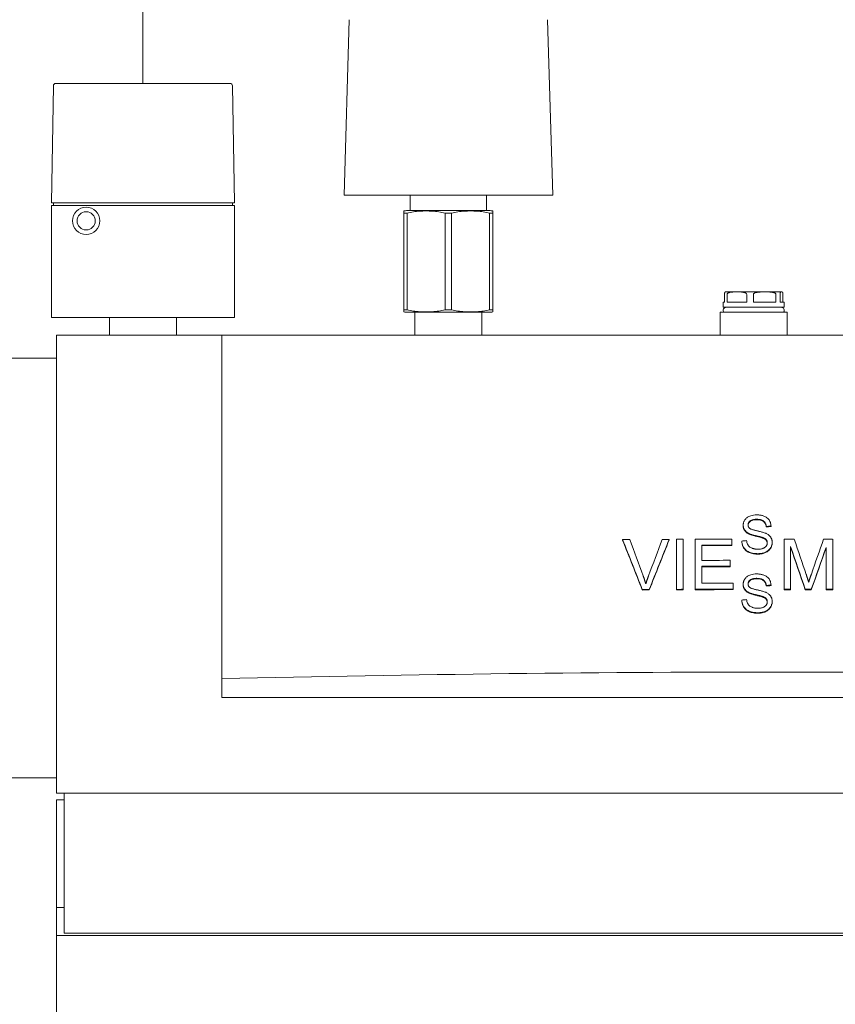
# Model space of a CAD drawing. Units: millimetres. Extents: x -23865 to -7261, y 19502 to 28505.
# Drawn here: x -17210 to -16890, y 22527 to 22914 of the extents above; entities that cross this region are included whole.
import ezdxf

# ---------------------------------------------------------------- set-up
doc = ezdxf.new("R2010")
doc.units = ezdxf.units.MM
doc.linetypes.add('DASHDOT', pattern=[1, 0.5, -0.25, 0, -0.25])
doc.layers.add('2DR_PLS_SYGN', color=146, linetype='DASHDOT', lineweight=18)
doc.layers.add('Sichtbare Kanten(DIN)', color=179, linetype='Continuous', lineweight=18)

msp = doc.modelspace()

# ---------------------------------------------------------------- linework, layer by layer
at = {"layer": '2DR_PLS_SYGN', "ltscale": 100}
msp.add_line((-17161.87, 22889.43), (-17161.87, 23603.88), dxfattribs=at)
at = {"layer": 'Sichtbare Kanten(DIN)', "color": 0}
for p, q in [((-17082.87, 22845.43), (-17080.82, 22914.46)), ((-17000.87, 22845.43), (-17002.92, 22914.46)), ((-17197.07, 22888.45), (-17197.87, 22842.43)), ((-17127.67, 22889.43), (-17196.07, 22889.43)), ((-17125.87, 22842.43), (-17126.67, 22888.45)), ((-17082.87, 22845.43), (-17078.94, 22845.43)), ((-17078.94, 22845.43), (-17004.83, 22845.43)), ((-17056.87, 22839.43), (-17056.87, 22845.43)), ((-17026.87, 22839.43), (-17026.87, 22845.43)), ((-17004.83, 22845.43), (-17000.87, 22845.43)), ((-17196.87, 22842.43), (-17197.87, 22842.43)), ((-17125.87, 22841.43), (-17197.87, 22841.43)), ((-17197.87, 22841.43), (-17197.87, 22797.43)), ((-17197.03, 22842.43), (-17197.03, 22841.43)), ((-17126.87, 22842.43), (-17196.87, 22842.43)), ((-17125.87, 22842.43), (-17126.87, 22842.43)), ((-17126.71, 22842.43), (-17126.71, 22841.43)), ((-17125.87, 22841.43), (-17125.87, 22797.43)), ((-17059.37, 22838.4), (-17059.37, 22839.26)), ((-17059.37, 22838.4), (-17058.07, 22838.4)), ((-17059.37, 22800.47), (-17059.37, 22838.4)), ((-17058.07, 22800.47), (-17058.07, 22838.4)), ((-17025.82, 22839.43), (-17057.92, 22839.43)), ((-17043.17, 22838.4), (-17040.57, 22838.4)), ((-17043.17, 22800.47), (-17043.17, 22838.4)), ((-17040.57, 22800.47), (-17040.57, 22838.4)), ((-17025.67, 22838.4), (-17024.37, 22838.4)), ((-17025.67, 22800.47), (-17025.67, 22838.4)), ((-17024.37, 22839.26), (-17024.37, 22838.4)), ((-17024.37, 22800.47), (-17024.37, 22838.4)), ((-16933.36, 22803.43), (-16933.36, 22806.43)), ((-16932.87, 22807.43), (-16928.45, 22807.43)), ((-16932.3, 22806.43), (-16932.3, 22803.43)), ((-16928.45, 22807.43), (-16917.53, 22807.43)), ((-16924.61, 22803.43), (-16924.61, 22806.43)), ((-16921.94, 22806.43), (-16921.94, 22803.43)), ((-16917.53, 22807.43), (-16910.95, 22807.43)), ((-16913.12, 22803.43), (-16913.12, 22806.43)), ((-16911.51, 22806.43), (-16911.51, 22803.43)), ((-16910.95, 22807.43), (-16910.87, 22807.43)), ((-16910.38, 22803.43), (-16910.38, 22806.43)), ((-16933.36, 22803.43), (-16933.87, 22803.43)), ((-16933.87, 22801.43), (-16933.87, 22803.43)), ((-16909.87, 22801.43), (-16933.87, 22801.43)), ((-16924.61, 22803.43), (-16932.3, 22803.43)), ((-16913.12, 22803.43), (-16921.94, 22803.43)), ((-16909.87, 22803.43), (-16911.51, 22803.43)), ((-16909.87, 22801.43), (-16909.87, 22803.43)), ((-17197.87, 22797.43), (-17125.87, 22797.43)), ((-17175.07, 22797.43), (-17175.07, 22790.43)), ((-17148.67, 22797.43), (-17148.67, 22790.43)), ((-17058.07, 22800.47), (-17059.37, 22800.47)), ((-17059.37, 22799.6), (-17059.37, 22800.47)), ((-17057.92, 22799.43), (-17025.82, 22799.43)), ((-17055.07, 22790.43), (-17055.07, 22799.43)), ((-17040.57, 22800.47), (-17043.17, 22800.47)), ((-17028.67, 22790.43), (-17028.67, 22799.43)), ((-17024.37, 22800.47), (-17025.67, 22800.47)), ((-17024.37, 22800.47), (-17024.37, 22799.6)), ((-16935.07, 22799.43), (-16908.67, 22799.43)), ((-16935.07, 22790.43), (-16935.07, 22799.43)), ((-16908.67, 22790.43), (-16908.67, 22799.43)), ((-17195.87, 22790.43), (-17130.87, 22790.43)), ((-17195.87, 22610.43), (-17195.87, 22790.43)), ((-17130.87, 22790.43), (-16678.87, 22790.43)), ((-17130.87, 22655.43), (-17130.87, 22790.43)), ((-17195.87, 22781.43), (-17247.07, 22781.43)), ((-16926, 22715.54), (-16926, 22715.72)), ((-16923.87, 22712.34), (-16923.87, 22712.52)), ((-16916.95, 22715.07), (-16916.95, 22715.26)), ((-16915.06, 22715.22), (-16915.06, 22715.4)), ((-16973.38, 22709.89), (-16973.38, 22710.07)), ((-16955.09, 22710), (-16955.09, 22710.18)), ((-16952.25, 22710.2), (-16952.25, 22690.53)), ((-16949.6, 22690.54), (-16949.6, 22710.21)), ((-16944.89, 22710.23), (-16944.89, 22690.56)), ((-16930.41, 22707.96), (-16930.41, 22710.28)), ((-16926.56, 22709.35), (-16926.56, 22709.53)), ((-16918.28, 22710.7), (-16918.28, 22710.88)), ((-16914.61, 22708.79), (-16914.61, 22708.97)), ((-16909.95, 22710.24), (-16909.95, 22690.58)), ((-16890.84, 22690.57), (-16890.84, 22710.23)), ((-16942.24, 22701.91), (-16942.24, 22707.92)), ((-16930.41, 22707.77), (-16930.41, 22707.96)), ((-16907.4, 22690.58), (-16907.4, 22707.32)), ((-16893.39, 22707.03), (-16893.39, 22690.57)), ((-16931.15, 22699.62), (-16931.15, 22701.94)), ((-16942.24, 22692.9), (-16942.24, 22699.58)), ((-16931.15, 22699.44), (-16931.15, 22699.62)), ((-16929.95, 22690.61), (-16929.95, 22692.94)), ((-16965.65, 22690.28), (-16965.65, 22690.46)), ((-16962.92, 22690.29), (-16962.92, 22690.47)), ((-16952.25, 22690.35), (-16952.25, 22690.53)), ((-16949.6, 22690.36), (-16949.6, 22690.54)), ((-16944.89, 22690.38), (-16944.89, 22690.56)), ((-16929.95, 22690.43), (-16929.95, 22690.61)), ((-16926, 22692.33), (-16926, 22692.51)), ((-16923.87, 22689.13), (-16923.87, 22689.31)), ((-16916.95, 22691.86), (-16916.95, 22692.04)), ((-16915.06, 22692.01), (-16915.06, 22692.19)), ((-16909.95, 22690.39), (-16909.95, 22690.58)), ((-16907.4, 22690.39), (-16907.4, 22690.58)), ((-16901.61, 22690.39), (-16901.61, 22690.58)), ((-16899.23, 22690.39), (-16899.23, 22690.58)), ((-16893.39, 22690.39), (-16893.39, 22690.57)), ((-16890.84, 22690.39), (-16890.84, 22690.57)), ((-16926.56, 22686.14), (-16926.56, 22686.32)), ((-16918.28, 22687.49), (-16918.28, 22687.67)), ((-16914.61, 22685.58), (-16914.61, 22685.76)), ((-17130.87, 22648.03), (-17130.87, 22655.43)), ((-16678.87, 22648.03), (-17130.87, 22648.03)), ((-17247.07, 22616.43), (-17195.87, 22616.43)), ((-16613.87, 22610.43), (-17195.87, 22610.43)), ((-17195.87, 22565.43), (-17195.87, 22607.81)), ((-17195.87, 22607.81), (-17192.87, 22607.81)), ((-17192.87, 22610.43), (-17192.87, 22555.43)), ((-17195.87, 22554.43), (-17195.87, 22565.43)), ((-17195.87, 22565.43), (-17192.87, 22565.43)), ((-16613.87, 22554.43), (-17195.87, 22554.43)), ((-17195.87, 22554.43), (-17195.87, 22500.43)), ((-17192.87, 22555.43), (-16616.87, 22555.43))]:
    msp.add_line(p, q, dxfattribs=at)
at = {"layer": 'Sichtbare Kanten(DIN)', "color": 0, "flags": 128}
for points in [[(-17043.17, 22838.4), (-17043.76, 22838.58), (-17044.37, 22838.73), (-17044.99, 22838.86), (-17045.62, 22838.96), (-17046.25, 22839.05), (-17046.89, 22839.11), (-17047.53, 22839.17), (-17048.16, 22839.21), (-17048.79, 22839.23), (-17049.41, 22839.25), (-17050.02, 22839.26), (-17050.62, 22839.26), (-17051.22, 22839.26), (-17051.83, 22839.25), (-17052.45, 22839.23), (-17053.08, 22839.21), (-17053.71, 22839.17), (-17054.35, 22839.11), (-17054.99, 22839.05), (-17055.62, 22838.96), (-17056.25, 22838.86), (-17056.87, 22838.73), (-17057.48, 22838.58), (-17058.07, 22838.4)], [(-17025.67, 22838.4), (-17026.26, 22838.58), (-17026.87, 22838.73), (-17027.49, 22838.86), (-17028.12, 22838.96), (-17028.75, 22839.05), (-17029.39, 22839.11), (-17030.03, 22839.17), (-17030.66, 22839.21), (-17031.29, 22839.23), (-17031.91, 22839.25), (-17032.52, 22839.26), (-17033.12, 22839.26), (-17033.72, 22839.26), (-17034.33, 22839.25), (-17034.95, 22839.23), (-17035.58, 22839.21), (-17036.21, 22839.17), (-17036.85, 22839.11), (-17037.49, 22839.05), (-17038.12, 22838.96), (-17038.75, 22838.86), (-17039.37, 22838.73), (-17039.98, 22838.58), (-17040.57, 22838.4)], [(-16933.36, 22806.43), (-16933.36, 22806.59), (-16933.35, 22806.73), (-16933.33, 22806.84), (-16933.32, 22806.93), (-16933.3, 22807.02), (-16933.28, 22807.08), (-16933.27, 22807.14), (-16933.25, 22807.19), (-16933.23, 22807.23), (-16933.21, 22807.26), (-16933.2, 22807.29), (-16933.18, 22807.32), (-16933.16, 22807.34), (-16933.14, 22807.36), (-16933.12, 22807.37), (-16933.1, 22807.39), (-16933.08, 22807.4), (-16933.06, 22807.4), (-16933.04, 22807.41), (-16933.03, 22807.42), (-16933.01, 22807.42), (-16932.99, 22807.43), (-16932.97, 22807.43), (-16932.95, 22807.43)], [(-16928.45, 22807.43), (-16928.62, 22807.43), (-16928.79, 22807.43), (-16928.96, 22807.43), (-16929.13, 22807.43), (-16929.3, 22807.43), (-16929.48, 22807.43), (-16929.66, 22807.43), (-16929.83, 22807.42), (-16930.01, 22807.42), (-16930.19, 22807.41), (-16930.36, 22807.4), (-16930.54, 22807.39), (-16930.71, 22807.37), (-16930.88, 22807.35), (-16931.05, 22807.32), (-16931.22, 22807.28), (-16931.38, 22807.24), (-16931.54, 22807.19), (-16931.7, 22807.12), (-16931.86, 22807.04), (-16932.01, 22806.94), (-16932.15, 22806.81), (-16932.25, 22806.64), (-16932.3, 22806.43)], [(-16924.61, 22806.43), (-16924.66, 22806.64), (-16924.76, 22806.81), (-16924.9, 22806.94), (-16925.05, 22807.04), (-16925.21, 22807.12), (-16925.37, 22807.19), (-16925.52, 22807.24), (-16925.69, 22807.28), (-16925.85, 22807.32), (-16926.02, 22807.35), (-16926.2, 22807.37), (-16926.37, 22807.39), (-16926.54, 22807.4), (-16926.72, 22807.41), (-16926.9, 22807.42), (-16927.08, 22807.42), (-16927.25, 22807.43), (-16927.43, 22807.43), (-16927.6, 22807.43), (-16927.78, 22807.43), (-16927.95, 22807.43), (-16928.12, 22807.43), (-16928.29, 22807.43), (-16928.45, 22807.43)], [(-16917.53, 22807.43), (-16917.72, 22807.43), (-16917.91, 22807.43), (-16918.11, 22807.43), (-16918.3, 22807.43), (-16918.5, 22807.43), (-16918.71, 22807.43), (-16918.91, 22807.43), (-16919.11, 22807.42), (-16919.31, 22807.42), (-16919.52, 22807.41), (-16919.72, 22807.4), (-16919.92, 22807.39), (-16920.12, 22807.37), (-16920.31, 22807.35), (-16920.51, 22807.32), (-16920.7, 22807.28), (-16920.88, 22807.24), (-16921.06, 22807.19), (-16921.25, 22807.12), (-16921.44, 22807.04), (-16921.61, 22806.94), (-16921.77, 22806.81), (-16921.89, 22806.64), (-16921.94, 22806.43)], [(-16913.12, 22806.43), (-16913.17, 22806.64), (-16913.29, 22806.81), (-16913.45, 22806.94), (-16913.62, 22807.04), (-16913.81, 22807.12), (-16914, 22807.19), (-16914.18, 22807.24), (-16914.37, 22807.28), (-16914.55, 22807.32), (-16914.75, 22807.35), (-16914.94, 22807.37), (-16915.14, 22807.39), (-16915.34, 22807.4), (-16915.54, 22807.41), (-16915.75, 22807.42), (-16915.95, 22807.42), (-16916.15, 22807.43), (-16916.36, 22807.43), (-16916.56, 22807.43), (-16916.76, 22807.43), (-16916.96, 22807.43), (-16917.15, 22807.43), (-16917.34, 22807.43), (-16917.53, 22807.43)], [(-16910.95, 22807.43), (-16910.97, 22807.43), (-16911, 22807.43), (-16911.02, 22807.43), (-16911.05, 22807.43), (-16911.07, 22807.43), (-16911.1, 22807.43), (-16911.12, 22807.43), (-16911.15, 22807.42), (-16911.18, 22807.42), (-16911.2, 22807.41), (-16911.23, 22807.4), (-16911.25, 22807.39), (-16911.28, 22807.37), (-16911.3, 22807.35), (-16911.33, 22807.32), (-16911.35, 22807.28), (-16911.38, 22807.24), (-16911.4, 22807.19), (-16911.42, 22807.12), (-16911.45, 22807.04), (-16911.47, 22806.94), (-16911.49, 22806.81), (-16911.51, 22806.64), (-16911.51, 22806.43)], [(-16910.38, 22806.43), (-16910.39, 22806.64), (-16910.4, 22806.81), (-16910.42, 22806.94), (-16910.45, 22807.04), (-16910.47, 22807.12), (-16910.49, 22807.19), (-16910.52, 22807.24), (-16910.54, 22807.28), (-16910.57, 22807.32), (-16910.59, 22807.35), (-16910.62, 22807.37), (-16910.64, 22807.39), (-16910.67, 22807.4), (-16910.69, 22807.41), (-16910.72, 22807.42), (-16910.74, 22807.42), (-16910.77, 22807.43), (-16910.8, 22807.43), (-16910.82, 22807.43), (-16910.85, 22807.43), (-16910.87, 22807.43), (-16910.9, 22807.43), (-16910.92, 22807.43), (-16910.95, 22807.43)], [(-17058.07, 22800.47), (-17057.48, 22800.29), (-17056.87, 22800.13), (-17056.25, 22800.01), (-17055.62, 22799.9), (-17054.99, 22799.82), (-17054.35, 22799.75), (-17053.71, 22799.7), (-17053.08, 22799.66), (-17052.45, 22799.63), (-17051.83, 22799.62), (-17051.22, 22799.61), (-17050.62, 22799.6), (-17050.02, 22799.61), (-17049.41, 22799.62), (-17048.79, 22799.63), (-17048.16, 22799.66), (-17047.53, 22799.7), (-17046.89, 22799.75), (-17046.25, 22799.82), (-17045.62, 22799.9), (-17044.99, 22800.01), (-17044.37, 22800.13), (-17043.76, 22800.29), (-17043.17, 22800.47)], [(-17040.57, 22800.47), (-17039.98, 22800.29), (-17039.37, 22800.13), (-17038.75, 22800.01), (-17038.12, 22799.9), (-17037.49, 22799.82), (-17036.85, 22799.75), (-17036.21, 22799.7), (-17035.58, 22799.66), (-17034.95, 22799.63), (-17034.33, 22799.62), (-17033.72, 22799.61), (-17033.12, 22799.6), (-17032.52, 22799.61), (-17031.91, 22799.62), (-17031.29, 22799.63), (-17030.66, 22799.66), (-17030.03, 22799.7), (-17029.39, 22799.75), (-17028.75, 22799.82), (-17028.12, 22799.9), (-17027.49, 22800.01), (-17026.87, 22800.13), (-17026.26, 22800.29), (-17025.67, 22800.47)], [(-16920.7, 22719.8), (-16921.32, 22719.78), (-16921.94, 22719.71), (-16922.54, 22719.59), (-16923.04, 22719.45), (-16923.44, 22719.3), (-16923.74, 22719.17), (-16924.03, 22719.02), (-16924.29, 22718.86), (-16924.55, 22718.68), (-16924.79, 22718.47), (-16925.01, 22718.25), (-16925.2, 22718.03), (-16925.36, 22717.81), (-16925.49, 22717.59), (-16925.6, 22717.38), (-16925.69, 22717.19), (-16925.77, 22717.02), (-16925.83, 22716.84), (-16925.88, 22716.66), (-16925.92, 22716.47), (-16925.96, 22716.29), (-16925.98, 22716.1), (-16925.99, 22715.91), (-16926, 22715.72)], [(-16924.09, 22715.86), (-16924.08, 22715.99), (-16924.07, 22716.12), (-16924.05, 22716.25), (-16924.02, 22716.37), (-16923.98, 22716.49), (-16923.93, 22716.61), (-16923.87, 22716.73), (-16923.81, 22716.84), (-16923.73, 22716.95), (-16923.65, 22717.05), (-16923.57, 22717.14), (-16923.48, 22717.24), (-16923.38, 22717.32), (-16923.28, 22717.41), (-16923.15, 22717.51), (-16922.99, 22717.61), (-16922.78, 22717.71), (-16922.53, 22717.82), (-16922.23, 22717.91), (-16921.92, 22717.98), (-16921.59, 22718.03), (-16921.27, 22718.06), (-16920.94, 22718.08), (-16920.62, 22718.08)], [(-16920.62, 22717.9), (-16920.93, 22717.9), (-16921.24, 22717.88), (-16921.56, 22717.85), (-16921.87, 22717.8), (-16922.18, 22717.74), (-16922.47, 22717.65), (-16922.73, 22717.56), (-16922.94, 22717.46), (-16923.11, 22717.35), (-16923.24, 22717.26), (-16923.35, 22717.17), (-16923.44, 22717.09), (-16923.53, 22717), (-16923.62, 22716.91), (-16923.7, 22716.81), (-16923.77, 22716.71), (-16923.84, 22716.6), (-16923.9, 22716.49), (-16923.95, 22716.38), (-16924, 22716.26), (-16924.03, 22716.14), (-16924.06, 22716.02), (-16924.08, 22715.89), (-16924.09, 22715.77)], [(-16915.06, 22715.4), (-16915.08, 22715.77), (-16915.14, 22716.13), (-16915.22, 22716.49), (-16915.33, 22716.84), (-16915.48, 22717.17), (-16915.65, 22717.5), (-16915.86, 22717.81), (-16916.09, 22718.11), (-16916.36, 22718.39), (-16916.65, 22718.64), (-16916.95, 22718.86), (-16917.25, 22719.04), (-16917.55, 22719.19), (-16917.84, 22719.31), (-16918.11, 22719.41), (-16918.39, 22719.5), (-16918.67, 22719.58), (-16918.96, 22719.64), (-16919.24, 22719.69), (-16919.53, 22719.73), (-16919.83, 22719.77), (-16920.12, 22719.79), (-16920.41, 22719.8), (-16920.7, 22719.8)], [(-16920.62, 22718.08), (-16920.26, 22718.08), (-16919.9, 22718.05), (-16919.53, 22718), (-16919.18, 22717.93), (-16918.83, 22717.83), (-16918.54, 22717.71), (-16918.3, 22717.58), (-16918.11, 22717.46), (-16917.97, 22717.35), (-16917.84, 22717.24), (-16917.73, 22717.13), (-16917.63, 22717.01), (-16917.53, 22716.89), (-16917.44, 22716.76), (-16917.36, 22716.62), (-16917.29, 22716.48), (-16917.22, 22716.34), (-16917.16, 22716.19), (-16917.11, 22716.04), (-16917.07, 22715.88), (-16917.03, 22715.73), (-16917, 22715.57), (-16916.97, 22715.41), (-16916.95, 22715.26)], [(-16916.95, 22715.07), (-16916.97, 22715.23), (-16917, 22715.39), (-16917.03, 22715.55), (-16917.07, 22715.7), (-16917.11, 22715.86), (-16917.16, 22716.01), (-16917.22, 22716.15), (-16917.29, 22716.3), (-16917.36, 22716.44), (-16917.44, 22716.58), (-16917.53, 22716.71), (-16917.63, 22716.83), (-16917.73, 22716.95), (-16917.84, 22717.06), (-16917.97, 22717.17), (-16918.11, 22717.28), (-16918.3, 22717.4), (-16918.54, 22717.52), (-16918.83, 22717.64), (-16919.18, 22717.75), (-16919.53, 22717.82), (-16919.9, 22717.87), (-16920.26, 22717.89), (-16920.62, 22717.9)], [(-16926, 22715.72), (-16926, 22715.59), (-16925.99, 22715.45), (-16925.97, 22715.31), (-16925.96, 22715.18), (-16925.93, 22715.04), (-16925.9, 22714.91), (-16925.87, 22714.77), (-16925.83, 22714.64), (-16925.78, 22714.51), (-16925.73, 22714.38), (-16925.66, 22714.23), (-16925.59, 22714.09), (-16925.5, 22713.94), (-16925.4, 22713.79), (-16925.29, 22713.64), (-16925.16, 22713.49), (-16925.03, 22713.34), (-16924.88, 22713.2), (-16924.72, 22713.07), (-16924.56, 22712.95), (-16924.4, 22712.83), (-16924.23, 22712.72), (-16924.05, 22712.62), (-16923.87, 22712.52)], [(-16923.87, 22712.34), (-16924.05, 22712.44), (-16924.23, 22712.54), (-16924.4, 22712.65), (-16924.56, 22712.77), (-16924.72, 22712.89), (-16924.88, 22713.02), (-16925.03, 22713.16), (-16925.16, 22713.31), (-16925.29, 22713.46), (-16925.4, 22713.61), (-16925.5, 22713.76), (-16925.59, 22713.91), (-16925.66, 22714.05), (-16925.73, 22714.19), (-16925.78, 22714.33), (-16925.83, 22714.46), (-16925.87, 22714.59), (-16925.9, 22714.72), (-16925.93, 22714.86), (-16925.96, 22714.99), (-16925.97, 22715.13), (-16925.99, 22715.27), (-16926, 22715.4), (-16926, 22715.54)], [(-16923.51, 22714.55), (-16923.55, 22714.59), (-16923.6, 22714.63), (-16923.64, 22714.68), (-16923.68, 22714.73), (-16923.72, 22714.77), (-16923.76, 22714.82), (-16923.8, 22714.87), (-16923.83, 22714.92), (-16923.86, 22714.98), (-16923.89, 22715.03), (-16923.92, 22715.09), (-16923.95, 22715.14), (-16923.97, 22715.2), (-16923.99, 22715.26), (-16924.01, 22715.32), (-16924.03, 22715.38), (-16924.04, 22715.44), (-16924.05, 22715.5), (-16924.07, 22715.56), (-16924.07, 22715.62), (-16924.08, 22715.68), (-16924.08, 22715.74), (-16924.09, 22715.8), (-16924.09, 22715.86)], [(-16923.87, 22712.52), (-16923.66, 22712.42), (-16923.43, 22712.32), (-16923.18, 22712.23), (-16922.91, 22712.14), (-16922.64, 22712.05), (-16922.35, 22711.96), (-16922.06, 22711.88), (-16921.76, 22711.8), (-16921.47, 22711.73), (-16921.18, 22711.66), (-16920.89, 22711.59), (-16920.62, 22711.52), (-16920.37, 22711.46), (-16920.12, 22711.4), (-16919.89, 22711.34), (-16919.66, 22711.29), (-16919.44, 22711.23), (-16919.23, 22711.17), (-16919.03, 22711.12), (-16918.85, 22711.07), (-16918.68, 22711.02), (-16918.53, 22710.97), (-16918.4, 22710.92), (-16918.28, 22710.88)], [(-16918.28, 22710.7), (-16918.4, 22710.74), (-16918.55, 22710.79), (-16918.71, 22710.84), (-16918.89, 22710.9), (-16919.08, 22710.95), (-16919.29, 22711.01), (-16919.51, 22711.06), (-16919.73, 22711.12), (-16919.96, 22711.18), (-16920.2, 22711.24), (-16920.44, 22711.3), (-16920.7, 22711.36), (-16920.96, 22711.42), (-16921.24, 22711.49), (-16921.53, 22711.56), (-16921.81, 22711.64), (-16922.1, 22711.71), (-16922.39, 22711.79), (-16922.67, 22711.88), (-16922.94, 22711.96), (-16923.2, 22712.05), (-16923.44, 22712.15), (-16923.67, 22712.24), (-16923.87, 22712.34)], [(-16917.16, 22712.57), (-16917.42, 22712.68), (-16917.72, 22712.78), (-16918.04, 22712.89), (-16918.36, 22712.98), (-16918.69, 22713.07), (-16919, 22713.15), (-16919.3, 22713.23), (-16919.59, 22713.3), (-16919.87, 22713.36), (-16920.14, 22713.43), (-16920.41, 22713.49), (-16920.67, 22713.55), (-16920.93, 22713.61), (-16921.19, 22713.67), (-16921.45, 22713.74), (-16921.71, 22713.81), (-16921.98, 22713.88), (-16922.24, 22713.96), (-16922.49, 22714.05), (-16922.73, 22714.13), (-16922.95, 22714.23), (-16923.15, 22714.32), (-16923.34, 22714.43), (-16923.51, 22714.55)], [(-16914.61, 22708.97), (-16914.61, 22709.12), (-16914.62, 22709.26), (-16914.63, 22709.4), (-16914.65, 22709.54), (-16914.67, 22709.68), (-16914.7, 22709.82), (-16914.73, 22709.96), (-16914.77, 22710.1), (-16914.81, 22710.23), (-16914.86, 22710.37), (-16914.92, 22710.51), (-16914.99, 22710.66), (-16915.08, 22710.83), (-16915.19, 22711), (-16915.32, 22711.18), (-16915.46, 22711.36), (-16915.64, 22711.55), (-16915.83, 22711.73), (-16916.03, 22711.9), (-16916.24, 22712.05), (-16916.46, 22712.2), (-16916.69, 22712.33), (-16916.92, 22712.45), (-16917.16, 22712.57)], [(-16926.56, 22709.53), (-16926.54, 22709.24), (-16926.51, 22708.96), (-16926.47, 22708.68), (-16926.4, 22708.4), (-16926.33, 22708.12), (-16926.23, 22707.85), (-16926.13, 22707.59), (-16926, 22707.33), (-16925.84, 22707.05), (-16925.64, 22706.75), (-16925.41, 22706.45), (-16925.13, 22706.15), (-16924.8, 22705.86), (-16924.45, 22705.6), (-16924.07, 22705.37), (-16923.68, 22705.17), (-16923.27, 22705.01), (-16922.84, 22704.87), (-16922.41, 22704.76), (-16921.96, 22704.68), (-16921.51, 22704.62), (-16921.06, 22704.58), (-16920.6, 22704.56), (-16920.16, 22704.55)], [(-16920.16, 22704.37), (-16920.6, 22704.37), (-16921.06, 22704.4), (-16921.51, 22704.44), (-16921.96, 22704.5), (-16922.41, 22704.58), (-16922.84, 22704.69), (-16923.27, 22704.83), (-16923.68, 22704.99), (-16924.07, 22705.19), (-16924.45, 22705.41), (-16924.8, 22705.67), (-16925.13, 22705.97), (-16925.41, 22706.27), (-16925.64, 22706.57), (-16925.84, 22706.87), (-16926, 22707.15), (-16926.13, 22707.41), (-16926.23, 22707.67), (-16926.33, 22707.94), (-16926.4, 22708.22), (-16926.47, 22708.5), (-16926.51, 22708.78), (-16926.54, 22709.06), (-16926.56, 22709.35)], [(-16920.25, 22706.29), (-16920.43, 22706.29), (-16920.6, 22706.3), (-16920.78, 22706.31), (-16920.96, 22706.33), (-16921.13, 22706.35), (-16921.31, 22706.37), (-16921.48, 22706.4), (-16921.66, 22706.44), (-16921.83, 22706.48), (-16922, 22706.53), (-16922.17, 22706.58), (-16922.34, 22706.64), (-16922.53, 22706.72), (-16922.78, 22706.83), (-16923.06, 22706.98), (-16923.35, 22707.16), (-16923.64, 22707.39), (-16923.89, 22707.65), (-16924.1, 22707.94), (-16924.28, 22708.25), (-16924.43, 22708.6), (-16924.54, 22708.96), (-16924.63, 22709.32), (-16924.68, 22709.69)], [(-16916.52, 22708.8), (-16916.52, 22708.67), (-16916.54, 22708.54), (-16916.56, 22708.41), (-16916.59, 22708.28), (-16916.62, 22708.15), (-16916.67, 22708.03), (-16916.72, 22707.91), (-16916.78, 22707.78), (-16916.86, 22707.65), (-16916.96, 22707.51), (-16917.08, 22707.37), (-16917.23, 22707.22), (-16917.39, 22707.08), (-16917.57, 22706.96), (-16917.75, 22706.85), (-16917.95, 22706.75), (-16918.15, 22706.66), (-16918.35, 22706.58), (-16918.59, 22706.51), (-16918.85, 22706.44), (-16919.15, 22706.38), (-16919.48, 22706.33), (-16919.84, 22706.3), (-16920.25, 22706.29)], [(-16920.16, 22704.55), (-16919.82, 22704.56), (-16919.49, 22704.58), (-16919.16, 22704.61), (-16918.83, 22704.66), (-16918.51, 22704.72), (-16918.18, 22704.8), (-16917.87, 22704.9), (-16917.56, 22705.01), (-16917.25, 22705.14), (-16916.94, 22705.3), (-16916.6, 22705.49), (-16916.26, 22705.72), (-16915.93, 22706.01), (-16915.62, 22706.33), (-16915.37, 22706.64), (-16915.17, 22706.95), (-16915.02, 22707.23), (-16914.91, 22707.49), (-16914.82, 22707.73), (-16914.74, 22707.97), (-16914.68, 22708.22), (-16914.64, 22708.46), (-16914.62, 22708.72), (-16914.61, 22708.97)], [(-16914.61, 22708.79), (-16914.62, 22708.54), (-16914.64, 22708.28), (-16914.68, 22708.03), (-16914.74, 22707.79), (-16914.82, 22707.54), (-16914.91, 22707.3), (-16915.02, 22707.05), (-16915.17, 22706.77), (-16915.37, 22706.46), (-16915.62, 22706.15), (-16915.93, 22705.83), (-16916.26, 22705.54), (-16916.6, 22705.31), (-16916.93, 22705.12), (-16917.25, 22704.96), (-16917.55, 22704.83), (-16917.87, 22704.72), (-16918.18, 22704.62), (-16918.5, 22704.54), (-16918.83, 22704.48), (-16919.16, 22704.43), (-16919.49, 22704.39), (-16919.82, 22704.37), (-16920.16, 22704.37)], [(-16918.28, 22710.88), (-16918.14, 22710.83), (-16918.01, 22710.77), (-16917.88, 22710.71), (-16917.75, 22710.65), (-16917.62, 22710.58), (-16917.49, 22710.51), (-16917.37, 22710.43), (-16917.26, 22710.34), (-16917.15, 22710.25), (-16917.04, 22710.15), (-16916.95, 22710.05), (-16916.87, 22709.95), (-16916.81, 22709.85), (-16916.75, 22709.75), (-16916.7, 22709.66), (-16916.66, 22709.57), (-16916.63, 22709.47), (-16916.6, 22709.38), (-16916.57, 22709.29), (-16916.55, 22709.19), (-16916.54, 22709.1), (-16916.53, 22709), (-16916.52, 22708.9), (-16916.52, 22708.8)], [(-16916.52, 22708.71), (-16916.53, 22708.81), (-16916.54, 22708.9), (-16916.55, 22708.99), (-16916.57, 22709.08), (-16916.59, 22709.18), (-16916.62, 22709.27), (-16916.65, 22709.35), (-16916.69, 22709.44), (-16916.73, 22709.53), (-16916.78, 22709.63), (-16916.84, 22709.72), (-16916.91, 22709.82), (-16916.99, 22709.91), (-16917.08, 22710.01), (-16917.18, 22710.1), (-16917.29, 22710.19), (-16917.41, 22710.27), (-16917.52, 22710.34), (-16917.64, 22710.41), (-16917.77, 22710.48), (-16917.89, 22710.54), (-16918.02, 22710.6), (-16918.15, 22710.65), (-16918.28, 22710.7)], [(-16964.26, 22692.64), (-16964.3, 22692.77), (-16964.34, 22692.91), (-16964.38, 22693.04), (-16964.42, 22693.18), (-16964.46, 22693.31), (-16964.5, 22693.45), (-16964.54, 22693.58), (-16964.59, 22693.72), (-16964.63, 22693.85), (-16964.67, 22693.98), (-16964.72, 22694.12), (-16964.76, 22694.25), (-16964.8, 22694.38), (-16964.85, 22694.52), (-16964.89, 22694.65), (-16964.94, 22694.78), (-16964.98, 22694.92), (-16965.03, 22695.05), (-16965.08, 22695.18), (-16965.12, 22695.31), (-16965.17, 22695.45), (-16965.22, 22695.58), (-16965.27, 22695.71), (-16965.31, 22695.84)], [(-16963.2, 22695.85), (-16963.25, 22695.72), (-16963.29, 22695.59), (-16963.34, 22695.46), (-16963.39, 22695.32), (-16963.44, 22695.19), (-16963.49, 22695.06), (-16963.54, 22694.93), (-16963.58, 22694.79), (-16963.63, 22694.66), (-16963.67, 22694.53), (-16963.72, 22694.39), (-16963.76, 22694.26), (-16963.81, 22694.12), (-16963.85, 22693.99), (-16963.9, 22693.86), (-16963.94, 22693.72), (-16963.98, 22693.59), (-16964.02, 22693.45), (-16964.06, 22693.32), (-16964.1, 22693.18), (-16964.14, 22693.05), (-16964.18, 22692.91), (-16964.22, 22692.78), (-16964.26, 22692.64)], [(-16920.7, 22696.59), (-16921.32, 22696.57), (-16921.94, 22696.5), (-16922.54, 22696.38), (-16923.04, 22696.24), (-16923.44, 22696.09), (-16923.74, 22695.96), (-16924.03, 22695.81), (-16924.29, 22695.65), (-16924.55, 22695.47), (-16924.79, 22695.26), (-16925.01, 22695.04), (-16925.2, 22694.82), (-16925.36, 22694.59), (-16925.49, 22694.38), (-16925.6, 22694.17), (-16925.69, 22693.98), (-16925.77, 22693.81), (-16925.83, 22693.63), (-16925.88, 22693.45), (-16925.92, 22693.26), (-16925.96, 22693.08), (-16925.98, 22692.89), (-16925.99, 22692.7), (-16926, 22692.51)], [(-16924.09, 22692.65), (-16924.08, 22692.78), (-16924.07, 22692.91), (-16924.05, 22693.04), (-16924.02, 22693.16), (-16923.98, 22693.28), (-16923.93, 22693.4), (-16923.87, 22693.52), (-16923.81, 22693.63), (-16923.73, 22693.73), (-16923.65, 22693.84), (-16923.57, 22693.93), (-16923.48, 22694.03), (-16923.38, 22694.11), (-16923.28, 22694.2), (-16923.15, 22694.3), (-16922.99, 22694.4), (-16922.78, 22694.5), (-16922.53, 22694.6), (-16922.23, 22694.7), (-16921.92, 22694.77), (-16921.59, 22694.82), (-16921.27, 22694.85), (-16920.94, 22694.87), (-16920.62, 22694.87)], [(-16920.62, 22694.69), (-16920.93, 22694.69), (-16921.24, 22694.67), (-16921.56, 22694.64), (-16921.87, 22694.59), (-16922.18, 22694.53), (-16922.47, 22694.44), (-16922.73, 22694.35), (-16922.94, 22694.24), (-16923.11, 22694.14), (-16923.24, 22694.05), (-16923.35, 22693.96), (-16923.44, 22693.88), (-16923.53, 22693.79), (-16923.62, 22693.7), (-16923.7, 22693.6), (-16923.77, 22693.5), (-16923.84, 22693.39), (-16923.9, 22693.28), (-16923.95, 22693.17), (-16924, 22693.05), (-16924.03, 22692.93), (-16924.06, 22692.81), (-16924.08, 22692.68), (-16924.09, 22692.56)], [(-16915.06, 22692.19), (-16915.08, 22692.56), (-16915.14, 22692.92), (-16915.22, 22693.28), (-16915.33, 22693.63), (-16915.48, 22693.96), (-16915.65, 22694.29), (-16915.86, 22694.6), (-16916.09, 22694.9), (-16916.36, 22695.18), (-16916.65, 22695.43), (-16916.95, 22695.65), (-16917.25, 22695.83), (-16917.55, 22695.98), (-16917.84, 22696.1), (-16918.11, 22696.2), (-16918.39, 22696.29), (-16918.67, 22696.36), (-16918.96, 22696.43), (-16919.24, 22696.48), (-16919.53, 22696.52), (-16919.83, 22696.55), (-16920.12, 22696.58), (-16920.41, 22696.59), (-16920.7, 22696.59)], [(-16920.62, 22694.87), (-16920.26, 22694.86), (-16919.9, 22694.84), (-16919.53, 22694.79), (-16919.18, 22694.72), (-16918.83, 22694.61), (-16918.54, 22694.5), (-16918.3, 22694.37), (-16918.11, 22694.25), (-16917.97, 22694.14), (-16917.84, 22694.03), (-16917.73, 22693.92), (-16917.63, 22693.8), (-16917.53, 22693.68), (-16917.44, 22693.55), (-16917.36, 22693.41), (-16917.29, 22693.27), (-16917.22, 22693.13), (-16917.16, 22692.98), (-16917.11, 22692.83), (-16917.07, 22692.67), (-16917.03, 22692.52), (-16917, 22692.36), (-16916.97, 22692.2), (-16916.95, 22692.04)], [(-16916.95, 22691.86), (-16916.97, 22692.02), (-16917, 22692.18), (-16917.03, 22692.34), (-16917.07, 22692.49), (-16917.11, 22692.64), (-16917.16, 22692.8), (-16917.22, 22692.94), (-16917.29, 22693.09), (-16917.36, 22693.23), (-16917.44, 22693.37), (-16917.53, 22693.5), (-16917.63, 22693.62), (-16917.73, 22693.74), (-16917.84, 22693.85), (-16917.97, 22693.96), (-16918.11, 22694.07), (-16918.3, 22694.19), (-16918.54, 22694.31), (-16918.83, 22694.43), (-16919.18, 22694.53), (-16919.53, 22694.61), (-16919.9, 22694.66), (-16920.26, 22694.68), (-16920.62, 22694.69)], [(-16900.27, 22693.41), (-16900.3, 22693.53), (-16900.34, 22693.65), (-16900.38, 22693.78), (-16900.42, 22693.9), (-16900.47, 22694.03), (-16900.51, 22694.16), (-16900.55, 22694.28), (-16900.59, 22694.41), (-16900.63, 22694.53), (-16900.67, 22694.65), (-16900.71, 22694.76), (-16900.75, 22694.88), (-16900.79, 22695), (-16900.83, 22695.12), (-16900.87, 22695.24), (-16900.91, 22695.36), (-16900.95, 22695.48), (-16900.99, 22695.6), (-16901.03, 22695.72), (-16901.07, 22695.84), (-16901.11, 22695.96), (-16901.15, 22696.08), (-16901.19, 22696.2), (-16901.23, 22696.32)], [(-16899.2, 22696.56), (-16899.24, 22696.43), (-16899.29, 22696.3), (-16899.33, 22696.17), (-16899.38, 22696.04), (-16899.42, 22695.91), (-16899.47, 22695.78), (-16899.51, 22695.65), (-16899.56, 22695.52), (-16899.6, 22695.39), (-16899.65, 22695.26), (-16899.69, 22695.13), (-16899.74, 22695), (-16899.78, 22694.87), (-16899.82, 22694.75), (-16899.87, 22694.62), (-16899.91, 22694.49), (-16899.96, 22694.35), (-16900, 22694.22), (-16900.05, 22694.08), (-16900.09, 22693.94), (-16900.14, 22693.81), (-16900.18, 22693.67), (-16900.22, 22693.54), (-16900.27, 22693.41)], [(-16926, 22692.51), (-16926, 22692.37), (-16925.99, 22692.24), (-16925.97, 22692.1), (-16925.96, 22691.96), (-16925.93, 22691.83), (-16925.9, 22691.7), (-16925.87, 22691.56), (-16925.83, 22691.43), (-16925.78, 22691.3), (-16925.73, 22691.16), (-16925.66, 22691.02), (-16925.59, 22690.88), (-16925.5, 22690.73), (-16925.4, 22690.58), (-16925.29, 22690.43), (-16925.16, 22690.28), (-16925.03, 22690.13), (-16924.88, 22689.99), (-16924.72, 22689.86), (-16924.56, 22689.74), (-16924.4, 22689.62), (-16924.23, 22689.51), (-16924.05, 22689.41), (-16923.87, 22689.31)], [(-16923.87, 22689.13), (-16924.05, 22689.23), (-16924.23, 22689.33), (-16924.4, 22689.44), (-16924.56, 22689.55), (-16924.72, 22689.68), (-16924.88, 22689.81), (-16925.03, 22689.95), (-16925.16, 22690.1), (-16925.29, 22690.25), (-16925.4, 22690.4), (-16925.5, 22690.55), (-16925.59, 22690.7), (-16925.66, 22690.84), (-16925.73, 22690.98), (-16925.78, 22691.12), (-16925.83, 22691.25), (-16925.87, 22691.38), (-16925.9, 22691.51), (-16925.93, 22691.65), (-16925.96, 22691.78), (-16925.97, 22691.92), (-16925.99, 22692.05), (-16926, 22692.19), (-16926, 22692.33)], [(-16923.51, 22691.34), (-16923.55, 22691.38), (-16923.6, 22691.42), (-16923.64, 22691.47), (-16923.68, 22691.51), (-16923.72, 22691.56), (-16923.76, 22691.61), (-16923.8, 22691.66), (-16923.83, 22691.71), (-16923.86, 22691.77), (-16923.89, 22691.82), (-16923.92, 22691.88), (-16923.95, 22691.93), (-16923.97, 22691.99), (-16923.99, 22692.05), (-16924.01, 22692.11), (-16924.03, 22692.17), (-16924.04, 22692.22), (-16924.05, 22692.28), (-16924.07, 22692.34), (-16924.07, 22692.41), (-16924.08, 22692.47), (-16924.08, 22692.53), (-16924.09, 22692.59), (-16924.09, 22692.65)], [(-16923.87, 22689.31), (-16923.66, 22689.21), (-16923.43, 22689.11), (-16923.18, 22689.02), (-16922.91, 22688.93), (-16922.64, 22688.84), (-16922.35, 22688.75), (-16922.06, 22688.67), (-16921.76, 22688.59), (-16921.47, 22688.52), (-16921.18, 22688.45), (-16920.89, 22688.38), (-16920.62, 22688.31), (-16920.37, 22688.25), (-16920.12, 22688.19), (-16919.89, 22688.13), (-16919.66, 22688.07), (-16919.44, 22688.02), (-16919.23, 22687.96), (-16919.03, 22687.91), (-16918.85, 22687.86), (-16918.68, 22687.81), (-16918.53, 22687.76), (-16918.4, 22687.71), (-16918.28, 22687.67)], [(-16918.28, 22687.49), (-16918.4, 22687.53), (-16918.55, 22687.58), (-16918.71, 22687.63), (-16918.89, 22687.68), (-16919.08, 22687.74), (-16919.29, 22687.8), (-16919.51, 22687.85), (-16919.73, 22687.91), (-16919.96, 22687.97), (-16920.2, 22688.03), (-16920.44, 22688.09), (-16920.7, 22688.15), (-16920.96, 22688.21), (-16921.24, 22688.28), (-16921.53, 22688.35), (-16921.81, 22688.42), (-16922.1, 22688.5), (-16922.39, 22688.58), (-16922.67, 22688.67), (-16922.94, 22688.75), (-16923.2, 22688.84), (-16923.44, 22688.94), (-16923.67, 22689.03), (-16923.87, 22689.13)], [(-16917.16, 22689.36), (-16917.42, 22689.47), (-16917.72, 22689.57), (-16918.04, 22689.67), (-16918.36, 22689.77), (-16918.69, 22689.86), (-16919, 22689.94), (-16919.3, 22690.02), (-16919.59, 22690.09), (-16919.87, 22690.15), (-16920.14, 22690.22), (-16920.41, 22690.28), (-16920.67, 22690.34), (-16920.93, 22690.4), (-16921.19, 22690.46), (-16921.45, 22690.53), (-16921.71, 22690.6), (-16921.98, 22690.67), (-16922.24, 22690.75), (-16922.49, 22690.84), (-16922.73, 22690.92), (-16922.95, 22691.02), (-16923.15, 22691.11), (-16923.34, 22691.22), (-16923.51, 22691.34)], [(-16914.61, 22685.76), (-16914.61, 22685.91), (-16914.62, 22686.05), (-16914.63, 22686.19), (-16914.65, 22686.33), (-16914.67, 22686.47), (-16914.7, 22686.61), (-16914.73, 22686.75), (-16914.77, 22686.89), (-16914.81, 22687.02), (-16914.86, 22687.16), (-16914.92, 22687.3), (-16914.99, 22687.45), (-16915.08, 22687.62), (-16915.19, 22687.79), (-16915.32, 22687.97), (-16915.46, 22688.15), (-16915.64, 22688.34), (-16915.83, 22688.52), (-16916.03, 22688.69), (-16916.24, 22688.84), (-16916.46, 22688.99), (-16916.69, 22689.12), (-16916.92, 22689.24), (-16917.16, 22689.36)], [(-16926.56, 22686.32), (-16926.54, 22686.03), (-16926.51, 22685.75), (-16926.47, 22685.47), (-16926.4, 22685.19), (-16926.33, 22684.91), (-16926.23, 22684.64), (-16926.13, 22684.38), (-16926, 22684.12), (-16925.84, 22683.84), (-16925.64, 22683.54), (-16925.41, 22683.24), (-16925.13, 22682.94), (-16924.8, 22682.65), (-16924.45, 22682.39), (-16924.07, 22682.16), (-16923.68, 22681.96), (-16923.27, 22681.8), (-16922.84, 22681.66), (-16922.41, 22681.55), (-16921.96, 22681.47), (-16921.51, 22681.41), (-16921.06, 22681.37), (-16920.6, 22681.34), (-16920.16, 22681.34)], [(-16920.16, 22681.16), (-16920.6, 22681.16), (-16921.06, 22681.19), (-16921.51, 22681.23), (-16921.96, 22681.29), (-16922.41, 22681.37), (-16922.84, 22681.48), (-16923.27, 22681.62), (-16923.68, 22681.78), (-16924.07, 22681.98), (-16924.45, 22682.2), (-16924.8, 22682.46), (-16925.13, 22682.76), (-16925.41, 22683.06), (-16925.64, 22683.36), (-16925.84, 22683.66), (-16926, 22683.94), (-16926.13, 22684.2), (-16926.23, 22684.46), (-16926.33, 22684.73), (-16926.4, 22685.01), (-16926.47, 22685.28), (-16926.51, 22685.57), (-16926.54, 22685.85), (-16926.56, 22686.14)], [(-16920.25, 22683.08), (-16920.43, 22683.08), (-16920.6, 22683.09), (-16920.78, 22683.1), (-16920.96, 22683.12), (-16921.13, 22683.14), (-16921.31, 22683.16), (-16921.48, 22683.19), (-16921.66, 22683.23), (-16921.83, 22683.27), (-16922, 22683.32), (-16922.17, 22683.37), (-16922.34, 22683.43), (-16922.53, 22683.51), (-16922.78, 22683.62), (-16923.06, 22683.77), (-16923.35, 22683.95), (-16923.64, 22684.18), (-16923.89, 22684.44), (-16924.1, 22684.72), (-16924.28, 22685.04), (-16924.43, 22685.39), (-16924.54, 22685.74), (-16924.63, 22686.11), (-16924.68, 22686.48)], [(-16916.52, 22685.59), (-16916.52, 22685.46), (-16916.54, 22685.33), (-16916.56, 22685.2), (-16916.59, 22685.07), (-16916.62, 22684.94), (-16916.67, 22684.82), (-16916.72, 22684.7), (-16916.78, 22684.57), (-16916.86, 22684.44), (-16916.96, 22684.3), (-16917.08, 22684.16), (-16917.23, 22684.01), (-16917.39, 22683.87), (-16917.57, 22683.75), (-16917.75, 22683.64), (-16917.95, 22683.54), (-16918.15, 22683.45), (-16918.35, 22683.37), (-16918.59, 22683.3), (-16918.85, 22683.23), (-16919.15, 22683.17), (-16919.48, 22683.12), (-16919.84, 22683.09), (-16920.25, 22683.08)], [(-16920.16, 22681.34), (-16919.82, 22681.35), (-16919.49, 22681.37), (-16919.16, 22681.4), (-16918.83, 22681.45), (-16918.51, 22681.51), (-16918.18, 22681.59), (-16917.87, 22681.69), (-16917.56, 22681.8), (-16917.25, 22681.93), (-16916.94, 22682.08), (-16916.6, 22682.28), (-16916.26, 22682.51), (-16915.93, 22682.79), (-16915.62, 22683.11), (-16915.37, 22683.43), (-16915.17, 22683.74), (-16915.02, 22684.02), (-16914.91, 22684.27), (-16914.82, 22684.51), (-16914.74, 22684.76), (-16914.68, 22685), (-16914.64, 22685.25), (-16914.62, 22685.51), (-16914.61, 22685.76)], [(-16914.61, 22685.58), (-16914.62, 22685.33), (-16914.64, 22685.07), (-16914.68, 22684.82), (-16914.74, 22684.58), (-16914.82, 22684.33), (-16914.91, 22684.09), (-16915.02, 22683.84), (-16915.17, 22683.56), (-16915.37, 22683.25), (-16915.62, 22682.94), (-16915.93, 22682.62), (-16916.26, 22682.33), (-16916.6, 22682.1), (-16916.93, 22681.9), (-16917.25, 22681.75), (-16917.55, 22681.62), (-16917.87, 22681.51), (-16918.18, 22681.41), (-16918.5, 22681.33), (-16918.83, 22681.27), (-16919.16, 22681.22), (-16919.49, 22681.18), (-16919.82, 22681.16), (-16920.16, 22681.16)], [(-16918.28, 22687.67), (-16918.14, 22687.62), (-16918.01, 22687.56), (-16917.88, 22687.5), (-16917.75, 22687.44), (-16917.62, 22687.37), (-16917.49, 22687.3), (-16917.37, 22687.22), (-16917.26, 22687.13), (-16917.15, 22687.04), (-16917.04, 22686.94), (-16916.95, 22686.84), (-16916.87, 22686.74), (-16916.81, 22686.64), (-16916.75, 22686.54), (-16916.7, 22686.45), (-16916.66, 22686.36), (-16916.63, 22686.26), (-16916.6, 22686.17), (-16916.57, 22686.08), (-16916.55, 22685.98), (-16916.54, 22685.89), (-16916.53, 22685.79), (-16916.52, 22685.69), (-16916.52, 22685.59)], [(-16916.52, 22685.5), (-16916.53, 22685.6), (-16916.54, 22685.69), (-16916.55, 22685.78), (-16916.57, 22685.87), (-16916.59, 22685.96), (-16916.62, 22686.05), (-16916.65, 22686.14), (-16916.69, 22686.23), (-16916.73, 22686.32), (-16916.78, 22686.41), (-16916.84, 22686.51), (-16916.91, 22686.61), (-16916.99, 22686.7), (-16917.08, 22686.8), (-16917.18, 22686.89), (-16917.29, 22686.98), (-16917.41, 22687.06), (-16917.52, 22687.13), (-16917.64, 22687.2), (-16917.77, 22687.27), (-16917.89, 22687.33), (-16918.02, 22687.39), (-16918.15, 22687.44), (-16918.28, 22687.49)]]:
    msp.add_lwpolyline(points, dxfattribs=at)
at = {"layer": 'Sichtbare Kanten(DIN)', "color": 0}
for radius in [5.36, 3.59]:
    msp.add_circle((-17184.19, 22835.39), radius, dxfattribs=at)
for centre, radius, start, end in [((-17196.07, 22888.43), 1, 90, 179), ((-17127.67, 22888.43), 1, 1, 90), ((-17057.92, 22833.15), 6.28, 90, 103.3766), ((-17025.82, 22833.15), 6.28, 76.6234, 90), ((-16932.87, 22806.43), 1, 90, 94.4196), ((-16910.87, 22806.43), 1, 85.5804, 90), ((-16932.62, 22800.18), 1.25, 90, 216.8699), ((-16911.12, 22800.18), 1.25, 323.1301, 90), ((-17057.92, 22805.72), 6.28, 256.6234, 270), ((-17025.82, 22805.72), 6.28, 270, 283.3766)]:
    msp.add_arc(centre, radius, start, end, dxfattribs=at)
for centre, major_axis, ratio, start_param, end_param in [((-16904.87, 22389.97), (1791.36, 142.64), 0.18098, 1.562072, 1.563131), ((-16904.87, 22389.97), (1790.37, 142.56), 0.18098, 1.562075, 1.563135), ((-16904.87, 22384.09), (-1791.55, 0), 0.182089, 4.749037, 4.750638), ((-16904.87, 22209.77), (1788.11, -4570.07), 0.024268, 1.666673, 1.67099), ((-16904.87, 22209.77), (1787.12, -4567.52), 0.024268, 1.666692, 1.671011), ((-16904.87, 22203.71), (1788.49, -4933.83), 0.021221, 1.663014, 1.665918), ((-16904.87, 22523.76), (1788.3, 4740.09), 0.022771, 1.540052, 1.543074), ((-16904.87, 22510.12), (1788.05, 4508.13), 0.024848, 1.536261, 1.540637), ((-16904.87, 22510.12), (1787.05, 4505.62), 0.024848, 1.536277, 1.540655), ((-16904.87, 22384.09), (-1791.55, 0), 0.182089, 4.740421, 4.741928), ((-16904.87, 22384.09), (-1791.55, 0), 0.182089, 4.737357, 4.738838), ((-16904.87, 22384.09), (-1791.55, 0), 0.182089, 4.726643, 4.734727), ((-16904.87, 22385.15), (1791.33, 155.48), 0.180772, 1.566166, 1.567213), ((-16904.87, 22384.02), (-1791.55, 0), 0.182089, 4.713001, 4.715221), ((-16904.87, 22380.8), (1788.79, -5272.14), 0.018856, 1.624279, 1.626925), ((-16904.87, 22354.17), (1788.66, 5116.13), 0.019897, 1.5081, 1.510781), ((-16904.87, 22384.02), (-1791.55, 0), 0.182089, 4.70456, 4.706542), ((-16904.87, 22381.77), (1791.55, 0), 0.182089, 1.58505, 1.591654), ((-16904.87, 22381.77), (-1790.55, 0), 0.182089, 4.72665, 4.733258), ((-16904.87, 22373.79), (1788.72, -5188.33), 0.019405, 1.625201, 1.628434), ((-16904.87, 22373.79), (1787.72, -5185.43), 0.019405, 1.6252, 1.628435), ((-16904.87, 22348.45), (1788.61, 5060.62), 0.020287, 1.507052, 1.510311), ((-16904.87, 22348.45), (1787.61, 5057.8), 0.020287, 1.507049, 1.510309), ((-16904.87, 22375.76), (-1791.55, 0), 0.182089, 4.72706, 4.733246), ((-16904.87, 22373.43), (1791.55, 0), 0.182089, 1.585467, 1.591654), ((-16904.87, 22373.43), (-1790.55, 0), 0.182089, 4.727068, 4.733258), ((-16904.87, 22366.75), (-1791.55, 0), 0.182089, 4.726387, 4.733246), ((-16904.87, 22364.42), (1791.55, 0), 0.182089, 1.603204, 1.604728), ((-16904.87, 22364.42), (-1790.55, 0), 0.182089, 4.744815, 4.74634), ((-16904.87, 22364.42), (1791.55, 0), 0.182089, 1.595765, 1.597246), ((-16904.87, 22364.42), (-1790.55, 0), 0.182089, 4.737371, 4.738853), ((-16904.87, 22364.42), (1791.55, 0), 0.182089, 1.584795, 1.593135), ((-16904.87, 22364.42), (-1790.55, 0), 0.182089, 4.726395, 4.73474), ((-16904.87, 22366.76), (1791.36, 142.64), 0.18098, 1.562072, 1.563131), ((-16904.87, 22366.76), (1790.37, 142.56), 0.18098, 1.562075, 1.563135), ((-16904.87, 22364.36), (1791.55, 0), 0.182089, 1.572208, 1.573629), ((-16904.87, 22364.36), (-1790.55, 0), 0.182089, 4.713801, 4.715223), ((-16904.87, 22364.36), (1791.55, 0), 0.182089, 1.567647, 1.568974), ((-16904.87, 22364.36), (-1790.55, 0), 0.182089, 4.709238, 4.710566), ((-16904.87, 22364.36), (1791.55, 0), 0.182089, 1.562967, 1.564388), ((-16904.87, 22364.36), (-1790.55, 0), 0.182089, 4.704555, 4.705977), ((-16904.87, 22361.94), (1791.33, 155.48), 0.180772, 1.566166, 1.567213), ((-16904.87, 22332), (-1790.55, 0), 0.182089, 4.585833, 4.838945)]:
    msp.add_ellipse(centre, major_axis=major_axis, ratio=ratio, start_param=start_param, end_param=end_param, dxfattribs=at)

doc.saveas('drawing.dxf')
